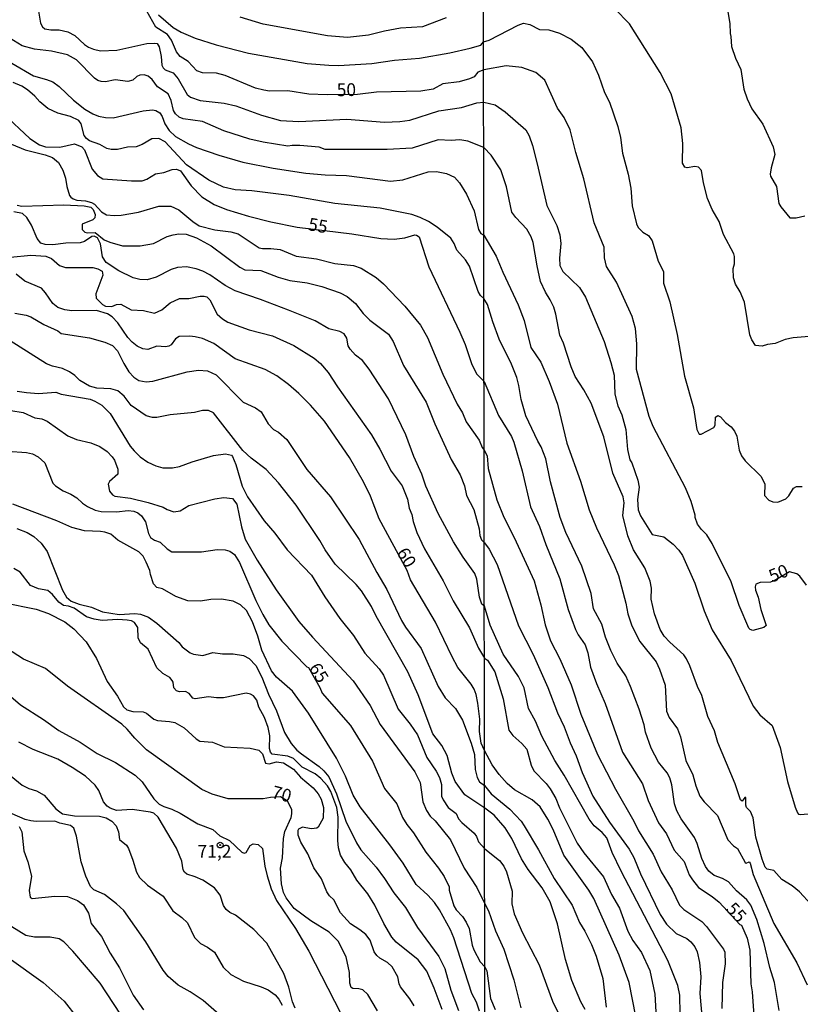
# Model space of a CAD drawing. Units: millimetres. Extents: x 183122 to 185539, y 1671511 to 1674288.
# Drawn here: x 184481 to 184634, y 1672364 to 1672557 of the extents above; entities that cross this region are included whole.
import ezdxf
from ezdxf.enums import TextEntityAlignment as Align

# ---------------------------------------------------------------- set-up
doc = ezdxf.new("R2010")
doc.units = ezdxf.units.MM
doc.header["$MEASUREMENT"] = 0
for name, color, linetype in [('IMAGEM', 7, 'Continuous'), ('V-CURVA_DE_NIVEL', 4, 'Continuous'), ('V-CURVA_MESTRA', 1, 'Continuous'), ('V-PONTO_DE_APARELHO', 4, 'Continuous'), ('V-TEXTO_DE_ALTIMETRIA', 40, 'Continuous'), ('X-LIMITE_1000', 7, 'Continuous')]:
    doc.layers.add(name, color=color, linetype=linetype)
picture_1 = doc.add_image_def('image1.jpg', size_in_pixel=(4027, 4628))

# ---------------------------------------------------------------- blocks, each defined once
blk = doc.blocks.new('805')
at = {"color": 0, "linetype": 'ByBlock', "lineweight": -2}
for radius in [0.562, 0.0806]:
    blk.add_circle((0, 0), radius, dxfattribs=at)

msp = doc.modelspace()

# ---------------------------------------------------------------- linework, layer by layer
at = {"layer": 'V-CURVA_DE_NIVEL'}
for points in [[(184484.34, 1672559.07), (184484.92, 1672555.95), (184485.3, 1672555.22), (184485.73, 1672554.85), (184486.91, 1672554.66), (184488.58, 1672554.66), (184490.24, 1672554.28), (184491.61, 1672553.5), (184493.52, 1672551.77), (184494.31, 1672551.26), (184495.25, 1672550.85), (184496.62, 1672550.53), (184499.83, 1672550.64), (184505.73, 1672551.97), (184507.22, 1672552.05), (184507.72, 1672551.94), (184508.16, 1672551.28), (184508.55, 1672549.4), (184508.68, 1672547.69), (184508.93, 1672547.18), (184509.32, 1672546.81), (184510.9, 1672546.21), (184511.88, 1672545.06), (184513.59, 1672541.98), (184514.28, 1672541.46), (184516.16, 1672540.8), (184520.87, 1672540.25), (184523.18, 1672539.78), (184528.18, 1672537.91), (184531.9, 1672536.87), (184535.5, 1672536.7), (184544.91, 1672537.12), (184552.3, 1672536.57), (184555.26, 1672536.65), (184557.22, 1672536.95), (184562.91, 1672538.77), (184567.36, 1672539.39), (184570.35, 1672540.33), (184571.7, 1672540.48)], [(184508.01, 1672557.59), (184510.86, 1672555.13), (184512.44, 1672554.17), (184515.22, 1672553.01), (184519.29, 1672551.73), (184525.62, 1672550.06), (184537.12, 1672548.07), (184541.4, 1672547.69), (184543.24, 1672547.65), (184549.82, 1672548.03), (184554.23, 1672548.67), (184559.15, 1672549.08), (184565.05, 1672550.13), (184569.03, 1672551.03), (184571.12, 1672551.67), (184571.69, 1672552.29)], [(184564.37, 1672556.97), (184559.7, 1672555.26), (184555.38, 1672554.96), (184552.26, 1672554.4), (184549.14, 1672553.63), (184545.03, 1672553.16), (184541.14, 1672553.48), (184528.48, 1672555.77), (184524.03, 1672557.12)], [(184637.82, 1672494.72), (184632.32, 1672494.31), (184630.73, 1672493.94), (184628.8, 1672493.17), (184627.29, 1672493), (184626.26, 1672492.63), (184624.97, 1672492.76), (184624.2, 1672493.86), (184623.84, 1672494.85), (184622.81, 1672501.25), (184621.92, 1672503.27), (184621.02, 1672504.81), (184620.66, 1672506.02), (184620.59, 1672507.88), (184620.83, 1672508.81), (184620.85, 1672510.22), (184620.7, 1672510.74), (184618.68, 1672514.52), (184617.82, 1672517.07), (184616.45, 1672519.46), (184615.52, 1672521.56), (184614.73, 1672524.66), (184614.38, 1672527.08), (184613.78, 1672527.7), (184613.08, 1672527.87), (184611.53, 1672527.57), (184611.1, 1672527.72), (184610.65, 1672528.52), (184610.71, 1672532.39), (184610.41, 1672535.44), (184608.42, 1672542.09), (184606.25, 1672546.3), (184600.28, 1672555.79), (184597.34, 1672558.8)], [(184619.52, 1672558.2), (184619.93, 1672555.88), (184619.95, 1672553.9), (184620.12, 1672553.35), (184620.25, 1672551.35), (184621.04, 1672549.09), (184622.05, 1672546.9), (184622.65, 1672543.04), (184623.3, 1672541.11), (184624.2, 1672539.17), (184626.35, 1672536.17), (184628.43, 1672531.7), (184628.73, 1672530.24), (184628, 1672527.58), (184627.83, 1672526.33), (184627.89, 1672525.94), (184629.05, 1672523.93), (184629.5, 1672520.64), (184629.89, 1672519.97), (184631.7, 1672517.82), (184632.92, 1672517.78), (184634.6, 1672518.21)], [(184571.69, 1672552.29), (184572.76, 1672552.6), (184578.48, 1672555.56), (184579.49, 1672555.92), (184580.74, 1672555.71), (184582.63, 1672554.72), (184584.47, 1672554.61), (184586.54, 1672553.99), (184588.81, 1672552.83), (184590.96, 1672551.16), (184593, 1672548.36), (184594.18, 1672545.74), (184595.38, 1672542.37), (184596.33, 1672540.46), (184597.96, 1672535.69), (184598.5, 1672533.55), (184598.9, 1672530.45), (184599.98, 1672526.37), (184600.53, 1672523.62), (184600.81, 1672520.15), (184601.61, 1672516.62), (184601.99, 1672515.89), (184602.86, 1672514.97), (184603.99, 1672514.36), (184604.68, 1672513.27), (184605.86, 1672509.28), (184606.91, 1672507.3), (184606.93, 1672504.98), (184608.14, 1672501.33), (184609.6, 1672494.93), (184611.06, 1672486.79), (184612.8, 1672480.55), (184613.46, 1672476.29), (184613.89, 1672475.39), (184614.28, 1672475.43), (184616.77, 1672476.7), (184617.03, 1672477.15), (184617.11, 1672478.72), (184617.59, 1672479.04), (184618.08, 1672478.82), (184619.05, 1672477.71), (184620.19, 1672476.87), (184620.85, 1672476.01), (184621.28, 1672475.01), (184621.75, 1672472.25), (184622.18, 1672471.14), (184622.93, 1672470.19), (184626, 1672467.15), (184626.76, 1672465.69), (184626.71, 1672463.37), (184627.55, 1672462.5), (184628.33, 1672462.14), (184629.31, 1672462.07), (184630.9, 1672462.76), (184631.5, 1672463.34), (184632.38, 1672464.85), (184632.96, 1672465.12), (184634.08, 1672465.12)], [(184635.84, 1672383.22), (184633.59, 1672385.69), (184632.13, 1672386.87), (184630.08, 1672388.11), (184628.51, 1672389.9), (184627.21, 1672390.18), (184626.86, 1672390.52), (184626.26, 1672392.11), (184625.02, 1672396.45), (184624.46, 1672400.23), (184623.94, 1672401.43), (184623.21, 1672402.25), (184623.06, 1672402.72), (184623.04, 1672404.2), (184622.85, 1672404.22), (184622.36, 1672403.51), (184622.01, 1672403.75), (184620.96, 1672406.89), (184617.59, 1672414.96), (184616.92, 1672417.28), (184615.61, 1672420.07), (184614.43, 1672424.2), (184613.59, 1672425.96), (184612.09, 1672429.99), (184611.44, 1672431.39), (184610.91, 1672432.14), (184608.18, 1672434.61), (184607.08, 1672435.83), (184606.29, 1672437.1), (184605.13, 1672440.17), (184604.51, 1672443.09), (184604.57, 1672445.24), (184604.31, 1672446.62), (184603.24, 1672449.24), (184601.05, 1672452.71), (184599.91, 1672455.46), (184598.94, 1672459.46), (184599.23, 1672461.95), (184599.03, 1672463.15), (184596.99, 1672467.79), (184595.21, 1672474.9), (184592.76, 1672481.49), (184591.32, 1672484.11), (184589.62, 1672486.69), (184588.85, 1672488.58), (184587.31, 1672493.26), (184586.62, 1672494.81), (184585.83, 1672498.93), (184585.42, 1672500.3), (184584.75, 1672501.72), (184583.78, 1672503.22), (184582.86, 1672505.33), (184582.15, 1672508.42), (184581.38, 1672512.99), (184581, 1672514.1), (184580.13, 1672515.6), (184578.01, 1672517.85), (184577.21, 1672518.94), (184576.18, 1672523.9), (184575.09, 1672527.23), (184573.17, 1672530.07), (184571.72, 1672531.59), (184568.6, 1672532.85), (184567.02, 1672533.1), (184565.31, 1672532.98), (184562.8, 1672533.1), (184557.69, 1672531.48), (184552.78, 1672531.18), (184540.67, 1672531.22), (184539.47, 1672531.65), (184535.67, 1672531.97), (184534.17, 1672531.99), (184533.36, 1672531.82), (184528.48, 1672532.61), (184525.87, 1672533.23), (184520.78, 1672534.84), (184516.65, 1672536.65), (184512.82, 1672537.21), (184512.08, 1672537.55), (184511.35, 1672538.15), (184510.92, 1672538.84), (184510.52, 1672540.81), (184509.87, 1672542.13), (184507.84, 1672543.47), (184506.75, 1672544.93), (184505.96, 1672545.57), (184505.21, 1672545.85), (184504.36, 1672545.78), (184503.78, 1672545.51), (184503.01, 1672544.78), (184502.01, 1672544.52), (184499.53, 1672544.87), (184497.64, 1672544.48), (184496.79, 1672544.52), (184496.1, 1672544.72), (184495.5, 1672545.19), (184491.96, 1672548.74), (184490.16, 1672549.72), (184487.08, 1672550.43), (184483.74, 1672550.85), (184481.31, 1672551.52), (184477.03, 1672554.12)], [(184479.3, 1672548.14), (184483.53, 1672545.64), (184486.1, 1672544.93), (184487.29, 1672544.42), (184488.58, 1672543.52), (184491.35, 1672540.89), (184493.56, 1672539.11), (184495.12, 1672538.17), (184496.28, 1672537.74), (184497.6, 1672537.44), (184499.14, 1672537.42), (184505, 1672538.75), (184506.8, 1672538.96), (184507.48, 1672538.86), (184508.27, 1672538.36), (184508.74, 1672537.64), (184509.27, 1672536.19), (184510.09, 1672534.92), (184511.33, 1672533.72), (184513.87, 1672532.27), (184515.48, 1672531.61), (184519.8, 1672530.11), (184524.55, 1672528.7), (184530.45, 1672527.54), (184536.86, 1672526.56), (184540.67, 1672526.22), (184544.82, 1672526.07), (184553.42, 1672524.96), (184555.85, 1672525.23), (184560.82, 1672526.82), (184562.44, 1672526.9), (184564.45, 1672526.52), (184566.01, 1672525.77), (184566.97, 1672524.64), (184568.36, 1672522.45), (184569.84, 1672519.16), (184570.67, 1672515.49), (184571.12, 1672514.76), (184571.74, 1672514.4), (184574.14, 1672510.27), (184575.45, 1672507.13), (184578.46, 1672500.73), (184579.62, 1672497.68), (184580.95, 1672492.36), (184582.88, 1672489.52), (184584.56, 1672485.74), (184586.13, 1672481.28), (184587.99, 1672473.67), (184590.64, 1672466.2), (184592.35, 1672460.57), (184593.79, 1672457.05), (184597.27, 1672449.79), (184598.12, 1672447.69), (184599.53, 1672442.28), (184599.93, 1672440.17), (184600.71, 1672437.85), (184602.3, 1672434.78), (184605.47, 1672430.81), (184606.14, 1672429.37), (184607.28, 1672426.21), (184607.49, 1672421.15), (184608.03, 1672419.86), (184609.66, 1672417.67), (184610.24, 1672416.12), (184611.27, 1672411.48), (184612.65, 1672408.67), (184613.25, 1672406.5), (184614.06, 1672404.44), (184614.92, 1672403.32), (184617.48, 1672400.66), (184619.5, 1672395.93), (184620.66, 1672394.75), (184621.41, 1672394.23), (184622.95, 1672391.44), (184623.13, 1672391.36), (184623.68, 1672391.57), (184623.88, 1672391.3), (184624.46, 1672389.11), (184628.54, 1672379.5), (184633.05, 1672371.82), (184635.07, 1672367.46)], [(184629.61, 1672362.48), (184628.65, 1672367.93), (184627.72, 1672370.89), (184626.65, 1672375.58), (184625.23, 1672380.26), (184624.03, 1672383.09), (184623.25, 1672384.12), (184621.22, 1672385.88), (184619.65, 1672387.64), (184618.45, 1672388.33), (184616.86, 1672388.93), (184615.8, 1672389.77), (184615.18, 1672390.65), (184614.41, 1672392.24), (184613.51, 1672395.16), (184612.99, 1672396.36), (184610.41, 1672400.01), (184609.55, 1672401.6), (184609.08, 1672402.98), (184608.55, 1672406.67), (184608.14, 1672408.05), (184607.62, 1672409.03), (184605.95, 1672411.1), (184604.53, 1672413.89), (184603.39, 1672417.02), (184603.11, 1672418.44), (184602.15, 1672421.53), (184600.49, 1672425.96), (184599.55, 1672428.06), (184597.87, 1672430.55), (184596.58, 1672433.04), (184595.57, 1672435.62), (184594.86, 1672438.17), (184593.23, 1672441.2), (184592.76, 1672444.21), (184590.94, 1672449.54), (184587.82, 1672456.11), (184586.68, 1672459.07), (184584.81, 1672466.03), (184583.87, 1672470.54), (184582.97, 1672472.9), (184582.28, 1672474.06), (184579.96, 1672479), (184579.06, 1672482.22), (184578.61, 1672484.93), (184578.18, 1672486.52), (184577.17, 1672489.09), (184574.72, 1672494.03), (184573.5, 1672497.4), (184572.48, 1672500.81), (184571.76, 1672502), (184571.1, 1672502.56), (184570.63, 1672503.34), (184568.9, 1672508.3), (184568.17, 1672509.54), (184566.46, 1672511.49), (184565.95, 1672512.79), (184565.28, 1672513.82), (184562.61, 1672516), (184560.9, 1672517.07), (184559.23, 1672517.84), (184557.61, 1672518.43), (184551.45, 1672519.67), (184542.57, 1672520.62), (184533.57, 1672522.16), (184526.3, 1672523.1), (184523.05, 1672523.31), (184520.74, 1672523.78), (184517.87, 1672525.21), (184513.51, 1672528.19), (184509.32, 1672532.68), (184508.08, 1672533.32), (184506.71, 1672533.28), (184504.79, 1672532.14), (184503.63, 1672531.69), (184501.92, 1672531.65), (184499.99, 1672531.18), (184498.71, 1672531.22), (184497.9, 1672531.41), (184496.51, 1672532.16), (184494.52, 1672532.89), (184493.88, 1672533.32), (184493.45, 1672533.96), (184492.89, 1672536.23), (184492.43, 1672536.89), (184490.8, 1672537.66), (184488.32, 1672538.32), (184486.35, 1672539.24), (184484.77, 1672540.5), (184483.78, 1672541.66), (184482.38, 1672542.9), (184481.24, 1672543.63), (184479.55, 1672544.31)], [(184571.7, 1672540.48), (184573.93, 1672539.92), (184575.93, 1672538.57), (184579.96, 1672535.03), (184580.61, 1672533.84), (184581.25, 1672532), (184582.2, 1672528.36), (184584.06, 1672520.2), (184586.02, 1672516.28), (184586.6, 1672514.48), (184586.81, 1672512.76), (184586.56, 1672509.92), (184586.64, 1672508.46), (184587.18, 1672507.3), (184590.46, 1672504.17), (184591.64, 1672502.28), (184595.29, 1672493.56), (184596.58, 1672489.48), (184597.27, 1672486.95), (184597.4, 1672483.25), (184598, 1672480.93), (184598.73, 1672479.21), (184599.55, 1672476.29), (184599.87, 1672472.39), (184600.36, 1672470.39), (184600.73, 1672469.77), (184601.91, 1672466.37), (184602.19, 1672465.04), (184601.82, 1672462.59), (184601.99, 1672460.57), (184602.4, 1672459.41), (184604.7, 1672455.76), (184606.96, 1672455.27), (184608.83, 1672453.87), (184609.96, 1672452.69), (184610.67, 1672451.64), (184613.08, 1672446.21), (184614.88, 1672440.77), (184616.47, 1672437.08), (184620.21, 1672431.02), (184624.5, 1672422.13), (184625.81, 1672420.37), (184628.19, 1672418.31), (184629.78, 1672413.97), (184631.24, 1672407.36), (184632.7, 1672402.33), (184633.16, 1672401.22), (184633.37, 1672400.96), (184633.69, 1672400.89), (184636.14, 1672401.04)], [(184477.3, 1672533.04), (184481.86, 1672531.14), (184485.84, 1672530.15), (184487.23, 1672529.62), (184488.4, 1672528.66), (184489.3, 1672527.16), (184489.81, 1672525.58), (184490.07, 1672523.91), (184490.58, 1672522.2), (184490.84, 1672521.86), (184491.27, 1672521.53), (184492.04, 1672521.26), (184493.71, 1672521.15), (184494.91, 1672520.83), (184495.5, 1672520.45), (184496.85, 1672518.99), (184497.79, 1672518.39), (184499.31, 1672518.24), (184500.68, 1672518.35), (184504.1, 1672518.9), (184508.08, 1672520.06), (184510.43, 1672520.06), (184511.99, 1672519.36), (184514.71, 1672517.11), (184515.99, 1672516.25), (184519.07, 1672515.44), (184522.15, 1672515.06), (184523.6, 1672514.65), (184527.71, 1672511.91), (184528.35, 1672511.76), (184530.02, 1672511.8), (184531.86, 1672511.59), (184534.94, 1672510.26), (184538.96, 1672509.75), (184542.55, 1672508.85), (184546.23, 1672508.47), (184547.73, 1672507.93), (184550.61, 1672506.1), (184552.05, 1672504.88), (184556.24, 1672500.47), (184559.3, 1672496.75), (184560.73, 1672494.33), (184563.72, 1672487.13), (184566.54, 1672481.27), (184567.55, 1672479.6), (184568.26, 1672477.85), (184570.8, 1672474.21), (184571.39, 1672472.8), (184571.79, 1672472.28), (184572.38, 1672471.18), (184572.57, 1672468.69), (184574.29, 1672462.55), (184575.62, 1672459.16), (184577.68, 1672455.18), (184581.57, 1672446.64), (184582.92, 1672441.93), (184583.76, 1672438.03), (184584.77, 1672434.91), (184586.65, 1672431.35), (184588.87, 1672426.28), (184590.72, 1672420.56), (184593.97, 1672412.64), (184597.51, 1672405.8), (184601.14, 1672399.54), (184602.04, 1672397.65), (184604.91, 1672393.1), (184606.46, 1672389.62), (184608.65, 1672386.1), (184610.07, 1672383.07), (184610.89, 1672382.28), (184614.43, 1672379.9), (184615.32, 1672378.95), (184618.66, 1672374.5), (184618.94, 1672373.9), (184619.03, 1672371.58), (184618.49, 1672367.93), (184618.36, 1672362.86)], [(184610.2, 1672361.83), (184610.15, 1672365.48), (184609.73, 1672367.37), (184607.79, 1672372.25), (184598.6, 1672389.75), (184596.88, 1672393.4), (184595.85, 1672396.28), (184594.91, 1672397.37), (184593.34, 1672398.66), (184592.37, 1672399.93), (184587.48, 1672408.56), (184585.67, 1672411.44), (184583.1, 1672416.25), (184581.87, 1672419.17), (184580.48, 1672421.62), (184579.64, 1672425.7), (184578.5, 1672427.89), (184575.54, 1672432.31), (184572.96, 1672437.94), (184571.84, 1672441.7), (184571.35, 1672442.08), (184570.91, 1672443.46), (184570.37, 1672446.98), (184569.99, 1672448.12), (184567.7, 1672451.33), (184565.82, 1672454.32), (184562.8, 1672459.88), (184560.36, 1672465.23), (184559.57, 1672467.58), (184558.05, 1672471), (184556.45, 1672475.28), (184553.05, 1672482.34), (184549.27, 1672488.11), (184547.94, 1672489.82), (184546.59, 1672490.89), (184545.54, 1672492.09), (184545.16, 1672492.73), (184544.9, 1672494.23), (184544.37, 1672495.04), (184543.54, 1672495.51), (184541.4, 1672496.02), (184538.7, 1672497.62), (184533.44, 1672499.72), (184528.01, 1672501.8), (184523.01, 1672503.48), (184521.08, 1672504.51), (184518.05, 1672506.63), (184516.72, 1672507.36), (184515.39, 1672507.83), (184513.47, 1672508.17), (184511.76, 1672508.08), (184510.48, 1672507.66), (184507.52, 1672506.2), (184505.81, 1672505.67), (184504.32, 1672505.69), (184503.03, 1672506.07), (184500.25, 1672507.38), (184497.77, 1672509.04), (184497.04, 1672510.14), (184496.66, 1672512.71), (184496.06, 1672513.86), (184495.38, 1672514.2), (184494.95, 1672514.16), (184493.5, 1672513.19), (184492.64, 1672512.92), (184489.86, 1672512.83), (184487.29, 1672512.53), (184485.8, 1672512.57), (184484.94, 1672512.83), (184484.21, 1672513.77), (184483.14, 1672516.34), (184482.2, 1672517.84), (184481.35, 1672518.63), (184479.64, 1672518.99)], [(184480.32, 1672520.29), (184481.22, 1672520.06), (184489.47, 1672520.32), (184493.45, 1672520.14), (184494.74, 1672519.87), (184495.18, 1672519.42), (184495.57, 1672518.48), (184495.52, 1672517.8), (184495.12, 1672517.38), (184493.06, 1672516.53), (184493.06, 1672515.51), (184493.58, 1672514.99), (184494.05, 1672514.84), (184495.63, 1672514.9), (184497.39, 1672513.47), (184498.5, 1672513.02), (184500.98, 1672512.34), (184504.44, 1672512.28), (184507.05, 1672512.79), (184509.68, 1672514.13), (184510.86, 1672514.5), (184512.01, 1672514.67), (184513.43, 1672514.58), (184515.44, 1672513.88), (184518.34, 1672512.28), (184523.93, 1672508.13), (184524.93, 1672507.61), (184528.05, 1672507.5), (184531.43, 1672506.16), (184533.7, 1672505.49), (184537.12, 1672505.09), (184539.99, 1672504.32), (184543.58, 1672503.1), (184544.95, 1672502.39), (184546.61, 1672500.98), (184548.07, 1672499.06), (184549.39, 1672497.74), (184553.07, 1672495.02), (184553.99, 1672493.54), (184555.98, 1672488.84), (184560.45, 1672481.7), (184562.16, 1672477.46), (184565.35, 1672470.41), (184567.12, 1672467.45), (184567.94, 1672465.29), (184568.36, 1672463.39), (184569.75, 1672460.61), (184570.82, 1672456.85), (184570.97, 1672455.54), (184571.29, 1672454.71), (184571.83, 1672454.1), (184572.79, 1672452.86), (184574.33, 1672449.88), (184578.5, 1672437.85), (184581.38, 1672432.23), (184584.24, 1672425.78), (184586.19, 1672420.76), (184587.48, 1672418.07), (184588.64, 1672414.9), (184589.84, 1672412.38), (184591, 1672409.12), (184593.1, 1672404.44), (184596.34, 1672399.37), (184600.19, 1672394.09), (184601.09, 1672392.43), (184602.43, 1672389.25), (184606.29, 1672381.25), (184607.49, 1672379.4), (184609.4, 1672377.57), (184611.49, 1672376.54), (184612.26, 1672375.89), (184613.08, 1672374.93), (184613.53, 1672373.96), (184614, 1672371.84), (184614.26, 1672369.05), (184614.06, 1672365.78), (184614.6, 1672359.17)], [(184479.04, 1672510.11), (184483.02, 1672510.48), (184485.92, 1672510.26), (184487.08, 1672509.86), (184488.64, 1672508.49), (184489.77, 1672508.04), (184495.12, 1672508.04), (184496.1, 1672507.83), (184496.96, 1672507.32), (184497.09, 1672506.59), (184495.76, 1672502.91), (184495.78, 1672502.05), (184497.07, 1672500.81), (184497.64, 1672500.51), (184498.84, 1672500.45), (184499.81, 1672500.84), (184500.64, 1672500.86), (184502.63, 1672499.76), (184505.09, 1672499.66), (184507.22, 1672499.14), (184508.64, 1672499.74), (184510.32, 1672501.11), (184512.1, 1672502.01), (184513.94, 1672502.01), (184516.16, 1672502.48), (184516.93, 1672502.48), (184517.45, 1672502.31), (184518.09, 1672501.76), (184519.5, 1672498.93), (184520.55, 1672497.99), (184521.6, 1672497.33), (184525.79, 1672495.87), (184530.32, 1672494.7), (184534.51, 1672492.75), (184538.49, 1672490.27), (184539.73, 1672489.26), (184541.27, 1672487.49), (184543.1, 1672484.65), (184549.74, 1672475.28), (184551.38, 1672472.48), (184553.58, 1672468.18), (184555.75, 1672465.25), (184556.79, 1672462.66), (184557.11, 1672460.91), (184557.61, 1672459.67), (184557.86, 1672458.32), (184558.63, 1672456.16), (184560.11, 1672452.96), (184563.74, 1672446.63), (184565.73, 1672442.73), (184568.9, 1672437.45), (184570.67, 1672433.45), (184571.86, 1672431.53), (184572.42, 1672431.13), (184573.91, 1672428.83), (184575.49, 1672423.51), (184576.65, 1672417.41), (184577.4, 1672416.34), (184579.19, 1672414.79), (184580.16, 1672413.65), (184581.01, 1672410.51), (184581.51, 1672409.42), (184583.94, 1672406.95), (184584.73, 1672405.9), (184585.81, 1672404), (184586.53, 1672402.2), (184590.03, 1672395.25), (184591.32, 1672393.33), (184595.17, 1672388.68), (184596.75, 1672385.2), (184598.28, 1672382.51), (184599.93, 1672378.03), (184600.92, 1672376.18), (184602.6, 1672373.81), (184604.27, 1672370.29), (184605.2, 1672365.65), (184605.84, 1672355.17)], [(184479.85, 1672499.1), (184482.07, 1672498.74), (184482.97, 1672498.42), (184485.54, 1672496.9), (184488.32, 1672495.68), (184488.96, 1672495.14), (184494.52, 1672494.27), (184497.52, 1672493.46), (184499.01, 1672492.79), (184499.99, 1672491.75), (184501.21, 1672489.22), (184502.19, 1672487.6), (184503.2, 1672486.55), (184504.15, 1672485.89), (184505.56, 1672485.63), (184506.88, 1672485.78), (184513.64, 1672487.64), (184515.86, 1672487.94), (184517.62, 1672487.81), (184519.33, 1672487.04), (184524.61, 1672481.69), (184527.03, 1672480.58), (184528.12, 1672479.77), (184529.48, 1672477.42), (184530.55, 1672476.31), (184531.48, 1672475.81), (184533.16, 1672474.36)], [(184591.56, 1672362.65), (184590.74, 1672364.15), (184588.96, 1672368.36), (184587.73, 1672372.44), (184586.15, 1672379.44), (184584.71, 1672383.74), (184583.14, 1672386.49), (184580.43, 1672390.09), (184579.14, 1672392.15), (184577.21, 1672396.19), (184575.88, 1672398.25), (184573.76, 1672400.74), (184571.9, 1672402.11), (184568.04, 1672404.75), (184566.12, 1672407.32), (184565.48, 1672408.99), (184564.56, 1672412.41), (184563.51, 1672414.42), (184561.73, 1672416.68), (184558.89, 1672424.3), (184556.82, 1672428.81), (184550.63, 1672439.72), (184549.74, 1672441.62), (184547.79, 1672444.7), (184546.74, 1672445.92), (184542.62, 1672449.91), (184540.63, 1672452.74), (184539.58, 1672454.56), (184534.96, 1672461.51), (184531.5, 1672465.87), (184529.08, 1672468.46), (184526.17, 1672470.68), (184524.52, 1672472.2), (184518.81, 1672479.58), (184517.83, 1672480.03), (184516.63, 1672480.07), (184515.09, 1672479.68), (184510.3, 1672479.21), (184507.7, 1672478.7), (184506.84, 1672478.7), (184505.62, 1672479.02), (184502.67, 1672481.03), (184501.28, 1672482.87), (184500.06, 1672483.88), (184498.67, 1672484.26), (184495.93, 1672484.43), (184494.52, 1672484.84), (184492.57, 1672485.95), (184491.61, 1672486.89), (184490.56, 1672487.6), (184489.19, 1672488.24), (184487.25, 1672488.71), (184486.07, 1672489.2), (184477.71, 1672494.48)], [(184480.32, 1672483.83), (184482.16, 1672483.55), (184484.51, 1672483.36), (184487.89, 1672483.62), (184488.96, 1672483.23), (184494.65, 1672482.23), (184495.55, 1672481.89), (184496.92, 1672481.07), (184498.54, 1672479.43), (184502.45, 1672473.06), (184503.22, 1672472.12), (184504.44, 1672470.98), (184505.94, 1672469.91), (184507.48, 1672469.23), (184508.85, 1672468.82), (184510.73, 1672468.82), (184512.14, 1672469.08), (184514.58, 1672470), (184518.79, 1672471.24), (184521.12, 1672471.56), (184522.28, 1672471.26), (184522.53, 1672471.05), (184523.13, 1672469.46), (184524.37, 1672465.18), (184525.46, 1672463.13), (184528.73, 1672458.43), (184530.79, 1672455.99), (184533.22, 1672452.74), (184537.97, 1672447.74), (184540.6, 1672443.5), (184543.53, 1672439.27), (184546.21, 1672435.95), (184548.45, 1672432.51), (184551.23, 1672429.39), (184552.11, 1672428.15), (184554.95, 1672421.52), (184557.33, 1672418.59), (184558.72, 1672416.51), (184560.55, 1672412.02), (184562.42, 1672409.33), (184563.08, 1672408.13), (184563.46, 1672406.72), (184563.46, 1672404.45), (184563.74, 1672403.73), (184564.73, 1672402.27), (184566.29, 1672401.05), (184566.8, 1672400.01), (184567.42, 1672399.3), (184569.84, 1672397.22), (184570.27, 1672396.58), (184570.69, 1672395.51), (184571.91, 1672394.17), (184574.77, 1672391.83), (184575.62, 1672390.71), (184576.14, 1672389.66), (184577.28, 1672385.84), (184577.21, 1672383.39), (184577.66, 1672381.37), (184579.32, 1672377.68), (184582.58, 1672371.41), (184585.16, 1672364.28), (184589.07, 1672356.33)], [(184479.08, 1672480.07), (184481.48, 1672479.62), (184483.79, 1672478.61), (184485.16, 1672478.38), (184486.18, 1672477.95), (184490.24, 1672475.06), (184491.96, 1672474.36), (184494.78, 1672473.7), (184496.49, 1672473.01), (184497.96, 1672471.99), (184498.92, 1672470.96), (184499.39, 1672470.28), (184500.04, 1672468.57), (184500.04, 1672467.56), (184498.41, 1672466.1), (184498.17, 1672465.62), (184498.43, 1672464.25), (184498.97, 1672463.54), (184499.44, 1672463.26), (184502.52, 1672462.88), (184505.98, 1672462), (184508.93, 1672461.1), (184509.71, 1672460.61), (184511.03, 1672460.18), (184512.23, 1672460.37), (184513.94, 1672461.44), (184519.07, 1672462.75), (184520.78, 1672463), (184522.53, 1672462.77), (184523.37, 1672461.7), (184524.24, 1672457.23), (184525.01, 1672454.84), (184527.32, 1672450.73), (184531.04, 1672444.87), (184535.49, 1672438.71), (184538.14, 1672435.63), (184546.14, 1672427.04), (184549.48, 1672422.25), (184551.42, 1672418.48), (184558.22, 1672409.2), (184559.27, 1672407.15), (184559.79, 1672403.38), (184560.53, 1672401.67), (184561.2, 1672400.54), (184562.18, 1672399.62), (184565.18, 1672395.9), (184567.85, 1672390.34), (184570.35, 1672386.58), (184571.93, 1672383.39), (184572.66, 1672382.02), (184574.03, 1672378.09), (184575.62, 1672374.48), (184577.64, 1672368.45), (184578.97, 1672362.99)], [(184533.16, 1672474.36), (184537.08, 1672468.48), (184541.67, 1672463.11), (184547.34, 1672454.79), (184550.8, 1672448.29), (184552.75, 1672444.96), (184555.6, 1672438.88), (184556.39, 1672437.56), (184559.44, 1672433.41), (184562.78, 1672425.97), (184564.17, 1672423.72), (184566.16, 1672421.65), (184567.53, 1672419.38), (184569.24, 1672414.85), (184569.88, 1672412.6), (184570.05, 1672409.71), (184570.44, 1672408.09), (184570.89, 1672407.25), (184571.89, 1672406.53), (184573.17, 1672404.95), (184576.83, 1672401.92), (184579.06, 1672399.54), (184579.66, 1672398.66), (184582.47, 1672393.93), (184585.49, 1672388.33), (184589.01, 1672383.08), (184590.46, 1672379.7), (184591.49, 1672378.02), (184592.8, 1672375.36), (184593.71, 1672373.12), (184595.04, 1672368.7), (184595.72, 1672363.12)], [(184570.91, 1672362.32), (184570.27, 1672364.08), (184569.37, 1672365.79), (184565.86, 1672376.7), (184565.2, 1672378.24), (184563.08, 1672382.17), (184562.07, 1672383.62), (184560.79, 1672385.08), (184558.48, 1672387.15), (184555.96, 1672391.3), (184553.33, 1672394.92), (184547.51, 1672402.38), (184546.16, 1672404.67), (184544.65, 1672408.35), (184542.85, 1672411.9), (184537.42, 1672420.73), (184534.25, 1672425.03), (184531.09, 1672427.8), (184530.15, 1672429), (184528.22, 1672433.09), (184527.45, 1672435.8), (184526.43, 1672438.63), (184525.23, 1672440.85), (184524.1, 1672441.98), (184522.66, 1672442.69), (184520.36, 1672443.07), (184518.26, 1672442.99), (184516.21, 1672442.69), (184513.77, 1672442.77), (184511.37, 1672443.59), (184508.78, 1672445.1), (184507.67, 1672445.36), (184507.05, 1672446.07), (184506.41, 1672447.87), (184506.28, 1672448.7), (184505.62, 1672450.35), (184505, 1672451.5), (184504.14, 1672452.37), (184500.04, 1672454.62), (184498.69, 1672455.78), (184497.52, 1672456.2), (184496.62, 1672456.33), (184493.5, 1672456.48), (184491.06, 1672457.14), (184488.08, 1672458.45), (184479.47, 1672461.68)], [(184480.28, 1672456.93), (184482.25, 1672456.16), (184483.62, 1672455.35), (184485, 1672454.06), (184486.18, 1672452.38), (184489.21, 1672444.83), (184490.01, 1672443.44), (184490.93, 1672442.66), (184492.47, 1672442.09), (184494.91, 1672441.53), (184497.02, 1672440.59), (184500.3, 1672440.08), (184503.38, 1672440.29), (184504.49, 1672440.16), (184506.03, 1672439.52), (184507.65, 1672438.35), (184511.99, 1672434.6), (184512.65, 1672433.7), (184514.2, 1672432.57), (184514.88, 1672432.29), (184516.68, 1672432), (184518.64, 1672432.61), (184520.57, 1672432.38), (184522.62, 1672432.38), (184524.63, 1672432), (184525.74, 1672431.42), (184527.05, 1672430.09), (184528.24, 1672427.76), (184529.55, 1672424.47), (184531.13, 1672421.18), (184532.67, 1672416.94), (184534.02, 1672414.78), (184535.13, 1672413.48), (184535.99, 1672412.75), (184539.47, 1672410.29), (184540.41, 1672409.42), (184541.35, 1672408.22), (184542.89, 1672404.92), (184544.73, 1672399.54), (184546.8, 1672395.3), (184547.66, 1672393.97), (184550.61, 1672390.55), (184552.28, 1672388.33), (184554.1, 1672385.51), (184556.37, 1672382.62), (184558.74, 1672378.71), (184562.93, 1672373.02), (184564.11, 1672370.67), (184565.3, 1672366.43), (184566.78, 1672362.45)], [(184563.55, 1672362.62), (184562.01, 1672366.82), (184560.56, 1672370.15), (184558.87, 1672372.38), (184554.59, 1672375.84), (184553.71, 1672376.82), (184552.13, 1672379.52), (184550.4, 1672383.07), (184548.99, 1672385.29), (184546.87, 1672387.99), (184545.67, 1672390), (184544.49, 1672391.49), (184543.64, 1672392.88), (184543.25, 1672394.36), (184543.11, 1672395.77), (184543.19, 1672400.35), (184542.94, 1672402.21), (184541.78, 1672405.35), (184541.09, 1672406.46), (184539.81, 1672407.92), (184538.68, 1672408.84), (184536.18, 1672410.14), (184534.47, 1672411.81), (184533.31, 1672412.32), (184530.3, 1672412.71), (184529.93, 1672413.09), (184529.76, 1672413.78), (184529.82, 1672416.26), (184529.51, 1672417.93), (184528.76, 1672419.89), (184527.67, 1672421.9), (184527.28, 1672423.27), (184526.62, 1672424.15), (184526.04, 1672424.47), (184525.15, 1672424.64), (184520.74, 1672423.76), (184519.37, 1672423.74), (184517.79, 1672423.95), (184515.18, 1672423.53), (184514.73, 1672423.65), (184514.02, 1672424.6), (184513.3, 1672424.94), (184512.12, 1672424.9), (184511.54, 1672425.13), (184511.03, 1672425.71), (184510.9, 1672426.78), (184510.71, 1672427.16), (184510.22, 1672427.7), (184508.85, 1672428.51), (184507.71, 1672429.62), (184505.98, 1672433.24), (184504.48, 1672434.5), (184504.01, 1672435.46), (184503.93, 1672437.52), (184503.29, 1672438.48), (184502.73, 1672438.8), (184501.88, 1672438.97), (184500.04, 1672439.05), (184496.96, 1672438.88), (184495.42, 1672439.14), (184493.88, 1672439.61), (184491.51, 1672441.28), (184490.37, 1672441.68), (184489.43, 1672441.81), (184488.49, 1672442.47), (184487.27, 1672443.97), (184486.33, 1672444.74), (184484.51, 1672445.08), (184482.93, 1672445.74), (184480.9, 1672448.34), (184479.68, 1672449.06)], [(184477.58, 1672442.39), (184484.04, 1672441.11), (184486.48, 1672440.29), (184489.64, 1672438.65), (184491.44, 1672437.28), (184493.83, 1672434.69), (184495.89, 1672431.44), (184497.98, 1672426.91), (184499.99, 1672424.06), (184501.15, 1672421.99), (184501.83, 1672421.35), (184502.95, 1672421.05), (184505, 1672420.98), (184505.64, 1672420.72), (184507.07, 1672419.55), (184507.78, 1672419.29), (184510.13, 1672419.12), (184511.2, 1672418.88), (184513.04, 1672417.86), (184515.41, 1672415.7), (184516.12, 1672415.23), (184518.6, 1672415.06), (184520.87, 1672414.16), (184525.96, 1672413.86), (184527.69, 1672413.5), (184528.39, 1672412.73), (184528.97, 1672410.93), (184529.68, 1672410.78), (184531.09, 1672411.17), (184532.52, 1672410.97), (184534.43, 1672409.77), (184535.79, 1672408.21), (184538.32, 1672406.12), (184539.3, 1672404.9), (184539.86, 1672403.9)], [(184476.28, 1672426.33), (184480.96, 1672422.37), (184485.5, 1672419.48), (184488.51, 1672417.3), (184492.68, 1672415.02), (184496.02, 1672412.85), (184499.57, 1672411.04), (184503.42, 1672408.56), (184504.83, 1672407.3), (184507.11, 1672403.94), (184508.16, 1672402.91), (184509.02, 1672402.42), (184510.6, 1672401.93), (184512.27, 1672401.16), (184515.73, 1672399.02), (184518.64, 1672397.91), (184520.03, 1672396.71), (184521.91, 1672395.79), (184524.35, 1672393.46), (184524.76, 1672393.31), (184525.15, 1672393.44), (184525.93, 1672394.81), (184526.56, 1672395.15), (184527.54, 1672395.02), (184528.37, 1672394.19), (184528.84, 1672390.77)], [(184534.75, 1672362.92), (184534.27, 1672364.14), (184533.55, 1672367.03), (184532.54, 1672369.7), (184529.25, 1672375.65), (184526.71, 1672378.36), (184523.11, 1672381.16), (184522, 1672381.67), (184521.25, 1672382.25), (184520.74, 1672383.03), (184520.1, 1672385.08), (184518.99, 1672386.49), (184516.68, 1672388), (184515.18, 1672388.67), (184513.55, 1672389.16), (184513.1, 1672389.57), (184512.82, 1672390.04), (184512.57, 1672391.71), (184511.54, 1672394.27), (184507.93, 1672400.35), (184507.07, 1672401.13), (184506.45, 1672401.35), (184502.82, 1672401.82), (184499.81, 1672401.67), (184498.52, 1672402.14), (184497.94, 1672402.51), (184497.26, 1672403.38), (184496.32, 1672405.57), (184495.57, 1672406.59), (184493.69, 1672408.41), (184491.12, 1672410.1), (184488.32, 1672411.68), (184483.46, 1672413.6), (184480.66, 1672415.02)], [(184478.44, 1672408.94), (184481.31, 1672406.61), (184482.59, 1672405.99), (184484.09, 1672405.52), (184485.58, 1672404.66), (184487.91, 1672401.97), (184489.22, 1672401.03), (184491.57, 1672400.6), (184496.45, 1672400.52), (184497.73, 1672400.22), (184498.86, 1672399.55), (184499.72, 1672398.63), (184500.19, 1672397.48), (184500.38, 1672395.96), (184501.75, 1672394.85), (184502.13, 1672394.23), (184503.01, 1672391.92), (184503.67, 1672389.57), (184504.31, 1672388.5), (184505.83, 1672387.04), (184508.94, 1672384.86), (184510.83, 1672382), (184512.57, 1672380.69), (184513.66, 1672379.62), (184515.09, 1672376.78), (184516.21, 1672375.6), (184517.62, 1672374.85), (184518.99, 1672373.87), (184520.69, 1672370.92), (184522.19, 1672369.53), (184524.63, 1672368.22), (184528.14, 1672367.11), (184529.51, 1672366.49), (184530.83, 1672365.55), (184531.56, 1672364.68), (184532.2, 1672363.52)], [(184539.86, 1672403.9), (184540.35, 1672402.23), (184540.26, 1672400.13), (184539.3, 1672398.38), (184539.04, 1672398.16), (184537.98, 1672398.04), (184536.18, 1672398.4)], [(184519.88, 1672361.66), (184516.78, 1672364.4), (184514.2, 1672366.13), (184511.84, 1672367.45), (184509.89, 1672369.1), (184508.95, 1672370.37), (184505.51, 1672375.93), (184501.19, 1672382.04), (184499.8, 1672383.37), (184497.41, 1672385.18), (184495.31, 1672386.12), (184494.67, 1672386.75), (184493.79, 1672388.76), (184492.89, 1672391.58), (184491.95, 1672396.63), (184491.42, 1672398.17), (184490.76, 1672398.68), (184488.68, 1672399.15), (184487.68, 1672399.58), (184484.04, 1672399.51), (184482.97, 1672399.62), (184481.9, 1672399.87), (184479.34, 1672400.99)], [(184558.08, 1672363.35), (184557.26, 1672364.76), (184555.44, 1672367.12), (184555.15, 1672367.69), (184554.87, 1672369.08), (184553.76, 1672371.03), (184552.86, 1672371.88), (184551.34, 1672372.74), (184550.8, 1672373.21), (184550.27, 1672373.96), (184549.48, 1672376.27), (184548.63, 1672377.35), (184547.47, 1672378.28), (184545.63, 1672379.43), (184543.68, 1672381.59), (184542.36, 1672384.12), (184541.52, 1672384.9), (184540.97, 1672385.72), (184539.96, 1672388.26), (184538.46, 1672390.4), (184537.29, 1672393.16), (184535.9, 1672395.43), (184535.36, 1672396.84), (184535.38, 1672397.78), (184535.52, 1672398.04), (184536.18, 1672398.4)], [(184528.84, 1672390.77), (184529.27, 1672388.88), (184530.1, 1672386.28), (184531.15, 1672384.01), (184534.85, 1672378.55), (184537.46, 1672374.08), (184546.21, 1672357.06)], [(184527.11, 1672330.59), (184524.78, 1672334.48), (184522.88, 1672337.2), (184521.34, 1672340.81), (184520.27, 1672342.48), (184518.17, 1672344.12), (184515.78, 1672345.36), (184514.43, 1672346.3), (184512.76, 1672348.13), (184510.34, 1672350.2), (184509.06, 1672351.54), (184507.41, 1672353.77), (184505.57, 1672356.98), (184501.62, 1672360.42), (184500.59, 1672361.72), (184496.59, 1672367.84), (184491.23, 1672374.11), (184489.45, 1672375.9), (184488.53, 1672376.48), (184486.78, 1672376.86), (184483.7, 1672376.82), (184482.03, 1672377.18), (184479.25, 1672378.85)], [(184478.78, 1672372.74), (184485.41, 1672367.93), (184489.54, 1672364.31), (184492.1, 1672361.04), (184495.48, 1672355.05)]]:
    msp.add_lwpolyline(points, dxfattribs=at)
at = {"layer": 'V-CURVA_MESTRA'}
for points in [[(184571.7, 1672546.79), (184570.54, 1672546.34), (184569.82, 1672545.42), (184568.9, 1672545.02), (184566.93, 1672544.44), (184563.72, 1672544.03), (184561.8, 1672543.01), (184559.4, 1672542.62), (184550.68, 1672542.45), (184546.98, 1672542), (184541.07, 1672541.9), (184537.46, 1672542.06), (184533.31, 1672542.71), (184529.72, 1672542.64), (184528.61, 1672542.79), (184526.98, 1672543.22), (184521.04, 1672545.7), (184519.37, 1672546.13), (184516.63, 1672546.23), (184515.5, 1672546.62), (184513.81, 1672548.46), (184512.27, 1672549.44), (184511.52, 1672550.32), (184510.54, 1672552.61), (184509.75, 1672553.72), (184507.5, 1672555.19), (184505.71, 1672558.28)], [(184634.96, 1672445.8), (184633.63, 1672447.56), (184633.07, 1672448.01), (184631.61, 1672448.42), (184628.94, 1672446.84), (184627.87, 1672446.4), (184625.88, 1672446.31), (184625.04, 1672445.99), (184624.85, 1672445.46), (184624.93, 1672444.81), (184625.47, 1672443.44), (184625.98, 1672441.03), (184627.06, 1672437.9), (184626.56, 1672437.53), (184624.4, 1672436.93), (184623.88, 1672437.12), (184623.62, 1672437.4), (184621.77, 1672441.85), (184620.16, 1672446.49), (184616.43, 1672454), (184615.38, 1672455.65), (184614.34, 1672456.7), (184613.61, 1672457.74), (184613.1, 1672459.07), (184613.1, 1672459.54), (184612.32, 1672462.21), (184611.23, 1672464.91), (184604.89, 1672476.9), (184604.1, 1672478.87), (184601.63, 1672488.1), (184601.67, 1672493.09), (184601.41, 1672496.09), (184600.77, 1672498.46), (184597.72, 1672505.16), (184595.79, 1672508.25), (184595.4, 1672509.97), (184595.27, 1672512.03), (184593.34, 1672516.84), (184591.3, 1672525.43), (184589.73, 1672530.58), (184588.62, 1672535.05), (184587.44, 1672537.45), (184586.17, 1672539.3), (184583.68, 1672544.8), (184581.94, 1672546.26), (184579.19, 1672547.29), (184576.1, 1672547.61), (184571.7, 1672546.79)], [(184477.67, 1672538.15), (184482.8, 1672533.32), (184484.68, 1672532.08), (184485.88, 1672531.71), (184488.71, 1672531.67), (184491.57, 1672532.27), (184492.98, 1672531.74), (184493.49, 1672531.11), (184495.01, 1672527.33), (184496.04, 1672526.11), (184497.13, 1672525.45), (184502.73, 1672525.04), (184504.79, 1672525.08), (184505.72, 1672525.36), (184507.44, 1672526.41), (184509.06, 1672526.67), (184510.69, 1672527.27), (184511.54, 1672527.33), (184512.33, 1672527.03), (184514.43, 1672524.08), (184516.48, 1672521.9), (184518.9, 1672520.42), (184521.3, 1672519.44), (184525.66, 1672518.11), (184530.02, 1672517), (184535.15, 1672515.97), (184545.85, 1672514.65), (184551.53, 1672513.75), (184554.19, 1672513.62), (184556.28, 1672513.9), (184558.21, 1672514.45), (184558.55, 1672514.39), (184559.06, 1672514.05), (184560.96, 1672508.21), (184567.04, 1672495.38), (184568.06, 1672492.95), (184569.35, 1672489.05), (184570.37, 1672487.17), (184571.78, 1672485.75)], [(184571.88, 1672413.42), (184571.23, 1672414.84), (184570.89, 1672417.11), (184570.93, 1672419.55), (184570.57, 1672422.67), (184570.24, 1672424.38), (184569.86, 1672425.41), (184569.22, 1672426.44), (184566.65, 1672429.69), (184565.5, 1672431.74), (184562.25, 1672438.58), (184557.37, 1672446.88), (184556.71, 1672448.66), (184551.26, 1672458.81), (184549.5, 1672463.26), (184548.18, 1672466.04), (184545.39, 1672470.83), (184540.52, 1672477.93), (184537.8, 1672481.08), (184535.47, 1672483.36), (184533.5, 1672485.11), (184531.17, 1672486.85), (184528.87, 1672488.09), (184523.05, 1672490.14), (184518.84, 1672493.16), (184516.63, 1672494.12), (184515.18, 1672494.5), (184514.15, 1672494.63), (184512.06, 1672494.53), (184511.31, 1672494.06), (184510.52, 1672492.9), (184510.05, 1672492.62), (184509.36, 1672492.49), (184507.65, 1672492.66), (184505.94, 1672492), (184504.92, 1672492.15), (184503.85, 1672492.66), (184502.84, 1672493.41), (184502.01, 1672494.36), (184500.06, 1672497.24), (184498.92, 1672498.37), (184498.03, 1672498.99), (184495.89, 1672499.64), (184491.06, 1672499.55), (184489.69, 1672499.76), (184488.32, 1672500.23), (184487.31, 1672501), (184485.86, 1672503.13), (184485.09, 1672504), (184481.84, 1672505.39), (184480.13, 1672506.76)], [(184571.78, 1672485.75), (184574.62, 1672479.09), (184577.13, 1672474.92), (184577.6, 1672473.85), (184579.23, 1672468.22), (184580.84, 1672461.18), (184582.63, 1672457.31), (184583.85, 1672453.79), (184586.6, 1672447.04), (184588.25, 1672441.03), (184589.71, 1672437.12), (184590.21, 1672436.09), (184591.58, 1672434.14), (184592.09, 1672432.53), (184592.61, 1672429.74), (184593.81, 1672426.51), (184595.51, 1672422.61), (184598.9, 1672413.11), (184602.79, 1672406.86), (184603.89, 1672403.58), (184605.97, 1672399.24), (184607.54, 1672397.05), (184609.04, 1672393.89), (184610.99, 1672391.66), (184611.98, 1672389.06), (184612.58, 1672388.05), (184613.78, 1672386.59), (184616.47, 1672384.81), (184617.82, 1672383.71), (184621.89, 1672379.3), (184622.18, 1672379.16), (184623.28, 1672376.61), (184623.83, 1672374.29), (184624.03, 1672367.67), (184624.29, 1672366.13), (184624.63, 1672361.45)], [(184478.4, 1672472.09), (184482.16, 1672471.84), (184483.32, 1672471.56), (184484.43, 1672470.94), (184485.71, 1672469.76), (184487.33, 1672465.83), (184487.85, 1672465.29), (184489.35, 1672464.27), (184490.84, 1672463.65), (184492, 1672462.92), (184493.11, 1672461.89), (184494.09, 1672461.23), (184495.59, 1672460.52), (184496.75, 1672460.24), (184499.78, 1672460.16), (184502.09, 1672460.42), (184503.2, 1672460.29), (184503.97, 1672460.01), (184504.68, 1672459.43), (184505.43, 1672458.22), (184506.05, 1672455.91), (184506.45, 1672455.14), (184507.2, 1672454.6), (184508.33, 1672454.24), (184509.7, 1672452.91), (184510.65, 1672452.33), (184516.42, 1672452.37), (184519.5, 1672452.8), (184521.04, 1672452.76), (184521.98, 1672452.5), (184522.88, 1672451.8), (184523.9, 1672450.24), (184527.09, 1672442.78), (184528.42, 1672440.08), (184529.65, 1672438.03), (184532.18, 1672434.82), (184537.03, 1672429.82), (184537.4, 1672429.67), (184539.63, 1672425.75), (184540.09, 1672424.66), (184545.61, 1672418.33), (184549.91, 1672411.34), (184552.26, 1672405.99), (184554.7, 1672402.96), (184555.83, 1672400.3), (184556.64, 1672398.89), (184557.97, 1672397.27), (184560.36, 1672393.46), (184562.85, 1672390.38), (184563.96, 1672388.71), (184564.94, 1672386.66), (184564.94, 1672386.06), (184565.88, 1672382.94), (184566.29, 1672382.17), (184567.53, 1672380.86), (184568.3, 1672379.75), (184568.83, 1672378.53), (184569.47, 1672375.28), (184569.8, 1672374.34), (184571, 1672372.01), (184571.94, 1672371)], [(184550.89, 1672362.41), (184548.99, 1672365.58), (184548.02, 1672366.49), (184547.26, 1672366.71), (184546.06, 1672366.77), (184545.76, 1672366.94), (184545.46, 1672367.84), (184545.39, 1672369.9), (184544.75, 1672372.97), (184543.21, 1672376.05), (184541.44, 1672377.81), (184537.85, 1672380.05), (184534.59, 1672382.47), (184532.99, 1672384.52), (184532.48, 1672385.55), (184532.07, 1672387.26), (184531.92, 1672390.34), (184532.28, 1672392.39), (184532.52, 1672396.16), (184532.78, 1672397.52), (184533.98, 1672400.3), (184534.1, 1672400.99), (184534.1, 1672401.82), (184533.29, 1672403.45), (184531.92, 1672404.31), (184529.95, 1672404.23), (184528.52, 1672403.96), (184521.68, 1672403.96), (184518.52, 1672404.86), (184516.5, 1672405.78), (184505.66, 1672413.56), (184503.37, 1672415.81), (184501.88, 1672417.62), (184500.85, 1672418.59), (184490.2, 1672426.03), (184485.86, 1672429.51), (184481.54, 1672431.29), (184478.22, 1672433.45)], [(184602.19, 1672357.97), (184600.17, 1672367.97), (184598.26, 1672373.3), (184593.3, 1672384.42), (184592.33, 1672386.06), (184587.39, 1672392.93), (184585.29, 1672397.91), (184584.24, 1672399.97), (184582.75, 1672402.4), (184581.23, 1672403.77), (184577.77, 1672405.72), (184576.27, 1672406.95), (184574.72, 1672408.73), (184573.39, 1672410.58), (184571.88, 1672413.42)], [(184480.73, 1672398.53), (184481.24, 1672397.44), (184481.62, 1672393.72), (184482.39, 1672391.62), (184483.14, 1672388.76), (184482.69, 1672385.98), (184482.88, 1672384.65), (184483.23, 1672384.43), (184487.72, 1672384.88), (184490.16, 1672384.8), (184492.13, 1672384.01), (184493.3, 1672383.18), (184494.28, 1672381.53), (184494.84, 1672379.48), (184496.81, 1672376.95), (184498.56, 1672373.7), (184500.34, 1672370.84), (184503.05, 1672365.49), (184505.08, 1672362.58)], [(184571.94, 1672371), (184572.34, 1672370.26), (184573.07, 1672364.8), (184573.97, 1672362.65)]]:
    msp.add_lwpolyline(points, dxfattribs=at)
at = {"layer": 'X-LIMITE_1000'}
msp.add_line((184573.14, 1671513.28), (184569.27, 1674284.69), dxfattribs=at)

# ---------------------------------------------------------------- block references
at = {"layer": 'V-PONTO_DE_APARELHO', "xscale": 0.999998301267624, "yscale": 0.999998301267624, "zscale": 0.999998301267624}
msp.add_blockref('805', (184520.08, 1672394.88), dxfattribs=at)

# ---------------------------------------------------------------- texts
at = {"layer": 'V-TEXTO_DE_ALTIMETRIA'}
for s, rotation, p in [('50', 1, (184542.95, 1672540.84)), ('55', 350, (184537.04, 1672514.63)), ('60', 302, (184553.88, 1672451.77)), ('50', 22, (184628.45, 1672445.57)), ('65', 302, (184536.7, 1672429.18)), ('70', 345, (184529.8, 1672403.42)), ('55', 313, (184618.44, 1672381.7))]:
    msp.add_text(s, height=2.5, rotation=rotation, dxfattribs=at).set_placement(p, align=Align.BOTTOM_LEFT)
msp.add_text('71,2', height=2.5, dxfattribs=at).set_placement((184515.66, 1672391.64), align=Align.BOTTOM_LEFT)

# ---------------------------------------------------------------- referenced raster images: frames only (the image files are external)
at = {"layer": 'IMAGEM'}
image = msp.add_image(picture_1, insert=(183122.45, 1671510.63), size_in_units=(2416.43, 2777.06), dxfattribs=at)
image.dxf.flags = 7

doc.saveas('drawing.dxf')
